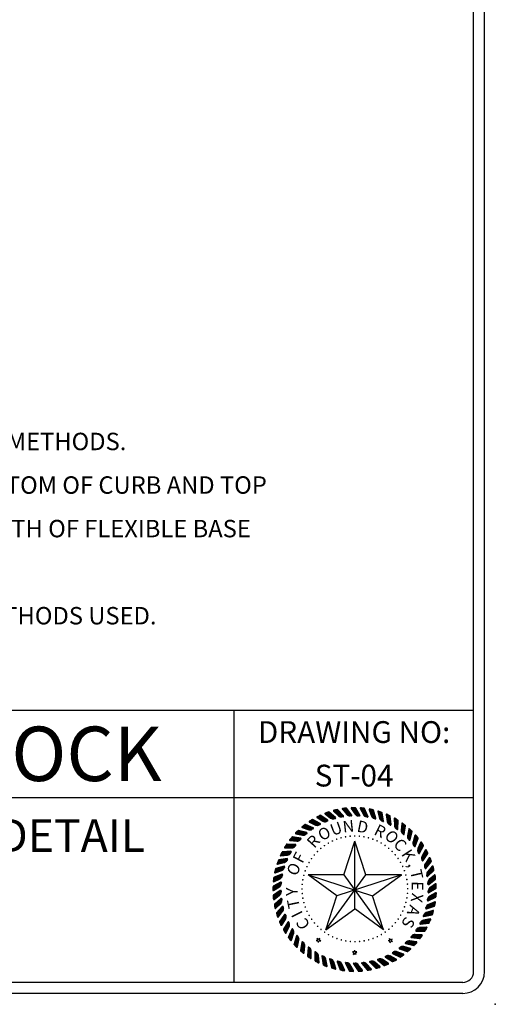
# Model space of a CAD drawing. Units: feet. Extents: x 289 to 296.9, y 193 to 203.6.
# Drawn here: x 294.7 to 296.9, y 193 to 197.5 of the extents above; entities that cross this region are included whole.
import ezdxf
from ezdxf.enums import TextEntityAlignment as Align

# ---------------------------------------------------------------- set-up
doc = ezdxf.new("R2010")
doc.units = ezdxf.units.FT
doc.header["$MEASUREMENT"] = 0
doc.layers.add('BORDER', color=7, linetype='CONTINUOUS')
doc.layers.add('DETAIL', color=2, linetype='CONTINUOUS')
doc.styles.add('ROMAND', font='romand.shx')
doc.styles.add('ROMANS', font='romans')
doc.styles.add('ROMANT', font='romant')
doc.styles.add('ROMANTIC', font='romantic.ttf', dxfattribs={"height": 0.22})

msp = doc.modelspace()

# ---------------------------------------------------------------- linework, layer by layer
at = {"layer": 'BORDER', "color": 1, "linetype": 'Continuous'}
for p, q in [((296.1229, 193.9018), (296.1477, 193.8749)), ((296.1258, 193.9026), (296.154, 193.872)), ((296.1285, 193.9032), (296.1578, 193.8714)), ((296.1318, 193.9038), (296.1614, 193.8716)), ((296.1353, 193.9045), (296.1652, 193.872)), ((296.1384, 193.905), (296.1679, 193.8729)), ((296.168, 193.8762), (296.142, 193.9045)), ((296.1628, 193.9065), (296.1831, 193.8827)), ((296.1635, 193.9102), (296.1852, 193.8807)), ((296.1665, 193.9107), (296.1911, 193.8771)), ((296.1692, 193.9109), (296.1948, 193.8762)), ((296.1725, 193.9112), (296.1984, 193.8759)), ((296.1761, 193.9114), (296.2022, 193.8759)), ((296.1792, 193.9116), (296.205, 193.8765)), ((296.2055, 193.8798), (296.1827, 193.9107)), ((296.2036, 193.9105), (296.2212, 193.8846)), ((296.2047, 193.9141), (296.223, 193.8823)), ((296.2077, 193.9142), (296.2286, 193.8781)), ((296.2105, 193.9142), (296.2321, 193.8768)), ((296.2138, 193.9141), (296.2356, 193.8762)), ((296.2174, 193.9139), (296.2394, 193.8757)), ((296.2205, 193.9138), (296.2423, 193.876)), ((296.2431, 193.8792), (296.2239, 193.9125)), ((296.2446, 193.9099), (296.2593, 193.8822)), ((296.2461, 193.9134), (296.2608, 193.8798)), ((296.2491, 193.9132), (296.2659, 193.875)), ((296.2519, 193.9128), (296.2692, 193.8733)), ((296.2551, 193.9124), (296.2727, 193.8723)), ((296.2587, 193.9118), (296.2764, 193.8715)), ((296.2618, 193.9113), (296.2793, 193.8714)), ((296.2804, 193.8745), (296.265, 193.9097)), ((296.2853, 193.9048), (296.2969, 193.8757)), ((296.2872, 193.9081), (296.2981, 193.8731)), ((296.2902, 193.9076), (296.3026, 193.8679)), ((296.2929, 193.9069), (296.3057, 193.8658)), ((296.296, 193.9061), (296.3091, 193.8644)), ((296.2995, 193.9052), (296.3127, 193.8631)), ((296.3025, 193.9044), (296.3156, 193.8627)), ((296.317, 193.8657), (296.3056, 193.9024)), ((296.0179, 193.8556), (296.0564, 193.8348)), ((296.021, 193.8574), (296.0598, 193.8364)), ((296.0237, 193.8589), (296.0621, 193.8381)), ((296.0611, 193.8413), (296.0273, 193.8596)), ((296.0458, 193.872), (296.0759, 193.8511)), ((296.0463, 193.8683), (296.0733, 193.8524)), ((296.0485, 193.8734), (296.0827, 193.8497)), ((296.051, 193.8746), (296.0864, 193.85)), ((296.054, 193.8759), (296.0899, 193.8509)), ((296.0573, 193.8773), (296.0935, 193.8522)), ((296.0602, 193.8785), (296.096, 193.8536)), ((296.0954, 193.8569), (296.0638, 193.8788)), ((296.0835, 193.889), (296.1111, 193.865)), ((296.0837, 193.8853), (296.1087, 193.8665)), ((296.0863, 193.8902), (296.1177, 193.8628)), ((296.089, 193.891), (296.1215, 193.8627)), ((296.0921, 193.892), (296.1251, 193.8632)), ((296.0956, 193.893), (296.1288, 193.8641)), ((296.0985, 193.8939), (296.1315, 193.8652)), ((296.1311, 193.8685), (296.1022, 193.8938)), ((296.1226, 193.8981), (296.1455, 193.8767)), ((296.3252, 193.8953), (296.3335, 193.8651)), ((296.3274, 193.8984), (296.3345, 193.8624)), ((296.3304, 193.8975), (296.3383, 193.8567)), ((296.3329, 193.8966), (296.3412, 193.8543)), ((296.336, 193.8954), (296.3444, 193.8525)), ((296.3394, 193.8941), (296.3478, 193.8509)), ((296.3423, 193.893), (296.3506, 193.8501)), ((296.3524, 193.853), (296.3451, 193.8907)), ((296.3639, 193.8815), (296.3687, 193.8506)), ((296.3664, 193.8843), (296.3694, 193.8478)), ((296.3692, 193.8831), (296.3726, 193.8416)), ((296.3717, 193.8819), (296.3752, 193.8389)), ((296.3746, 193.8804), (296.3782, 193.8368)), ((296.3778, 193.8787), (296.3814, 193.8348)), ((296.3805, 193.8773), (296.3841, 193.8338)), ((296.3862, 193.8364), (296.383, 193.8747)), ((296.4007, 193.8635), (296.4022, 193.8322)), ((296.4035, 193.866), (296.4025, 193.8294)), ((296.4062, 193.8645), (296.405, 193.8229)), ((296.4085, 193.863), (296.4073, 193.8199)), ((296.4112, 193.8612), (296.41, 193.8175)), ((296.4143, 193.8592), (296.413, 193.8151)), ((296.4168, 193.8575), (296.4156, 193.8138)), ((295.977, 193.826), (296.011, 193.8122)), ((295.9784, 193.8225), (296.0082, 193.8129)), ((295.9793, 193.828), (296.0179, 193.8123)), ((295.9816, 193.8297), (296.0215, 193.8134)), ((295.9842, 193.8316), (296.0247, 193.8151)), ((295.9871, 193.8337), (296.028, 193.8171)), ((295.9897, 193.8355), (296.0301, 193.8191)), ((296.0287, 193.8221), (295.9931, 193.8366)), ((296.0101, 193.8509), (296.0424, 193.8335)), ((296.0111, 193.8473), (296.0397, 193.8344)), ((296.0126, 193.8526), (296.0493, 193.8328)), ((296.015, 193.854), (296.053, 193.8335)), ((296.418, 193.8162), (296.419, 193.8546)), ((296.4384, 193.8437), (296.4334, 193.8074)), ((296.4354, 193.8415), (296.4334, 193.8103)), ((296.4409, 193.842), (296.4352, 193.8007)), ((296.4431, 193.8402), (296.4371, 193.7975)), ((296.4456, 193.8381), (296.4396, 193.7948)), ((296.4484, 193.8358), (296.4423, 193.7921)), ((296.4507, 193.8338), (296.4447, 193.7905)), ((296.4473, 193.7926), (296.4526, 193.8307)), ((296.4707, 193.8177), (296.4617, 193.7822)), ((296.4674, 193.8159), (296.462, 193.7851)), ((296.473, 193.8157), (296.4627, 193.7753)), ((296.4749, 193.8137), (296.4643, 193.7719)), ((296.4772, 193.8114), (296.4664, 193.769)), ((295.92, 193.7661), (295.9561, 193.7601)), ((295.9218, 193.7686), (295.9629, 193.7617)), ((295.9236, 193.7707), (295.9662, 193.7636)), ((295.9258, 193.7731), (295.969, 193.7659)), ((295.9282, 193.7758), (295.9717, 193.7686)), ((295.9303, 193.7781), (295.9733, 193.7709)), ((295.9713, 193.7736), (295.9334, 193.7799)), ((295.9469, 193.7976), (295.9821, 193.7877)), ((295.9486, 193.7943), (295.9793, 193.788)), ((295.9489, 193.7999), (295.989, 193.7885)), ((295.951, 193.8018), (295.9925, 193.79)), ((295.9534, 193.804), (295.9955, 193.7921)), ((295.9561, 193.8064), (295.9985, 193.7944)), ((295.9584, 193.8084), (296.0004, 193.7966)), ((295.9987, 193.7994), (295.9617, 193.8099)), ((296.4797, 193.8088), (296.4689, 193.766)), ((296.4818, 193.8065), (296.4711, 193.7642)), ((296.4739, 193.766), (296.4833, 193.8032)), ((296.4999, 193.7884), (296.487, 193.754)), ((296.5019, 193.7861), (296.4873, 193.7471)), ((296.4964, 193.7869), (296.4876, 193.7568)), ((296.5036, 193.7839), (296.4885, 193.7435)), ((296.5056, 193.7813), (296.4903, 193.7404)), ((296.5078, 193.7785), (296.4924, 193.7372)), ((296.5097, 193.776), (296.4944, 193.7351)), ((296.4974, 193.7366), (296.5108, 193.7725)), ((295.8968, 193.7318), (295.9334, 193.7298)), ((295.8983, 193.7345), (295.9399, 193.7322)), ((295.8992, 193.729), (295.9305, 193.7296)), ((295.8999, 193.7367), (295.9429, 193.7344)), ((295.9017, 193.7394), (295.9454, 193.737)), ((295.9038, 193.7424), (295.9479, 193.74)), ((295.9057, 193.7449), (295.9492, 193.7425)), ((295.947, 193.7449), (295.9086, 193.747)), ((295.9221, 193.763), (295.9533, 193.7601)), ((296.169, 193.6051), (296.2196, 193.7608)), ((296.2196, 193.4494), (296.2196, 193.7608)), ((296.2702, 193.6051), (296.2196, 193.7608)), ((296.5274, 193.7535), (296.5086, 193.7163)), ((296.5257, 193.756), (296.5091, 193.7233)), ((296.5289, 193.7511), (296.5094, 193.7127)), ((296.5221, 193.7549), (296.51, 193.726)), ((296.5306, 193.7484), (296.5109, 193.7093)), ((296.5325, 193.7452), (296.5126, 193.7059)), ((296.534, 193.7426), (296.5143, 193.7036)), ((296.5175, 193.7047), (296.5348, 193.739)), ((296.5477, 193.7209), (296.5277, 193.6902)), ((296.544, 193.7202), (296.5289, 193.6928)), ((295.8669, 193.6685), (295.9104, 193.6758)), ((295.8681, 193.6714), (295.9112, 193.6785)), ((295.9084, 193.6804), (295.8705, 193.6741)), ((295.8775, 193.6952), (295.914, 193.6972)), ((295.8787, 193.698), (295.9203, 193.7003)), ((295.88, 193.7004), (295.9231, 193.7028)), ((295.8802, 193.6926), (295.9112, 193.6966)), ((295.8816, 193.7033), (295.9253, 193.7057)), ((295.8833, 193.7065), (295.9273, 193.7089)), ((295.8849, 193.7092), (295.9284, 193.7116)), ((295.9259, 193.7137), (295.8875, 193.7116)), ((296.5492, 193.7183), (296.5265, 193.6834)), ((296.5504, 193.7158), (296.5268, 193.6797)), ((296.5518, 193.7128), (296.5279, 193.6762)), ((296.5533, 193.7095), (296.5292, 193.6726)), ((296.5546, 193.7067), (296.5307, 193.6701)), ((296.534, 193.6709), (296.555, 193.7031)), ((296.567, 193.6808), (296.5405, 193.6487)), ((296.5679, 193.6782), (296.5405, 193.6449)), ((296.569, 193.6751), (296.5411, 193.6414)), ((296.5658, 193.6836), (296.5425, 193.6554)), ((296.562, 193.6834), (296.544, 193.6578)), ((295.8521, 193.6197), (295.8921, 193.631)), ((295.8528, 193.6224), (295.8943, 193.6341)), ((295.8537, 193.6255), (295.8958, 193.6374)), ((295.8547, 193.629), (295.8971, 193.641)), ((295.8556, 193.6319), (295.8976, 193.6438)), ((295.8947, 193.6454), (295.8577, 193.6349)), ((295.8623, 193.6567), (295.8984, 193.6627)), ((295.8632, 193.6596), (295.9043, 193.6664)), ((295.8642, 193.6621), (295.9068, 193.6692)), ((295.8653, 193.6544), (295.8957, 193.6618)), ((295.8655, 193.6652), (295.9086, 193.6724)), ((296.5701, 193.6717), (296.5421, 193.6377)), ((296.5711, 193.6688), (296.5433, 193.6351)), ((296.5466, 193.6355), (296.571, 193.6651)), ((296.5812, 193.639), (296.5503, 193.6089)), ((296.5819, 193.6358), (296.5505, 193.6053)), ((296.5806, 193.6417), (296.5507, 193.6127)), ((296.5826, 193.6323), (296.551, 193.6015)), ((296.5797, 193.6446), (296.5534, 193.6191)), ((296.5759, 193.6448), (296.5551, 193.6214)), ((295.8451, 193.5758), (295.879, 193.5896)), ((295.8453, 193.5788), (295.8839, 193.5945)), ((295.8458, 193.5815), (295.8857, 193.5978)), ((295.8463, 193.5848), (295.8869, 193.6012)), ((295.847, 193.5883), (295.8878, 193.6049)), ((295.8475, 193.5914), (295.888, 193.6078)), ((295.8485, 193.5742), (295.8766, 193.5881)), ((295.8849, 193.609), (295.8493, 193.5946)), ((295.8515, 193.6167), (295.8867, 193.6267)), ((295.8547, 193.6148), (295.8841, 193.6255)), ((296.1378, 193.5089), (296.0053, 193.6051)), ((296.169, 193.6051), (296.0053, 193.6051)), ((296.0053, 193.6051), (296.3014, 193.5089)), ((296.0872, 193.3532), (296.2702, 193.6051)), ((296.4338, 193.6051), (296.1378, 193.5089)), ((296.169, 193.6051), (296.352, 193.3532)), ((296.4338, 193.6051), (296.2702, 193.6051)), ((296.3014, 193.5089), (296.4338, 193.6051)), ((296.5833, 193.6292), (296.552, 193.5988)), ((296.5553, 193.5989), (296.5828, 193.6256)), ((296.5904, 193.5953), (296.5559, 193.5684)), ((296.59, 193.5986), (296.556, 193.5721)), ((296.5908, 193.5917), (296.556, 193.5646)), ((296.591, 193.5886), (296.5566, 193.5618)), ((296.5897, 193.6013), (296.5569, 193.5757)), ((296.5599, 193.5615), (296.5902, 193.5851)), ((296.5892, 193.6043), (296.5602, 193.5818)), ((296.5854, 193.6049), (296.5622, 193.5839)), ((295.8432, 193.5375), (295.8798, 193.5573)), ((295.8432, 193.5344), (295.8755, 193.5519)), ((295.8433, 193.5402), (295.8812, 193.5607)), ((295.8435, 193.5435), (295.882, 193.5643)), ((295.8437, 193.5471), (295.8825, 193.5681)), ((295.844, 193.5502), (295.8824, 193.571)), ((295.8791, 193.5718), (295.8453, 193.5536)), ((295.8468, 193.5332), (295.8732, 193.5501)), ((296.5944, 193.5505), (296.5568, 193.5274)), ((296.5944, 193.5541), (296.5571, 193.5312)), ((296.5943, 193.5474), (296.5571, 193.5246)), ((296.5944, 193.5574), (296.5577, 193.5348)), ((296.5944, 193.5602), (296.5589, 193.5384)), ((296.5604, 193.5239), (296.5931, 193.544)), ((296.5942, 193.5632), (296.5629, 193.544)), ((296.5905, 193.5642), (296.5651, 193.5459)), ((295.845, 193.5089), (295.8808, 193.5337)), ((295.8451, 193.5058), (295.8813, 193.5309)), ((295.8452, 193.5021), (295.8812, 193.5271)), ((295.8454, 193.4989), (295.8808, 193.5234)), ((295.8456, 193.4961), (295.8798, 193.5198)), ((295.8775, 193.5342), (295.846, 193.5123)), ((295.846, 193.4931), (295.8761, 193.514)), ((295.8496, 193.4923), (295.874, 193.512)), ((295.8505, 193.4679), (295.8834, 193.4965)), ((295.8509, 193.4648), (295.8842, 193.4938)), ((295.8801, 193.4967), (295.8511, 193.4715)), ((296.0872, 193.3532), (296.1378, 193.5089)), ((296.352, 193.3532), (296.3014, 193.5089)), ((296.5934, 193.5092), (296.5535, 193.4903)), ((296.593, 193.5061), (296.5535, 193.4875)), ((296.5938, 193.5128), (296.5543, 193.4941)), ((296.5942, 193.516), (296.5552, 193.4976)), ((296.5567, 193.4864), (296.5914, 193.5028)), ((296.5945, 193.5187), (296.5568, 193.501)), ((296.5946, 193.5218), (296.5615, 193.5062)), ((296.5911, 193.5232), (296.5638, 193.5077)), ((295.8515, 193.4612), (295.8845, 193.49)), ((295.852, 193.458), (295.8845, 193.4863)), ((295.8525, 193.4553), (295.8839, 193.4826)), ((295.8532, 193.4523), (295.8809, 193.4764)), ((295.857, 193.452), (295.879, 193.4742)), ((295.8605, 193.4278), (295.89, 193.4599)), ((295.8867, 193.4596), (295.8607, 193.4314)), ((295.8613, 193.4248), (295.8911, 193.4572)), ((295.8622, 193.4213), (295.8919, 193.4535)), ((295.8631, 193.4181), (295.8923, 193.4498)), ((296.0872, 193.3532), (296.2196, 193.4494)), ((296.352, 193.3532), (296.2196, 193.4494)), ((296.5872, 193.4651), (296.5459, 193.451)), ((296.5879, 193.4682), (296.5462, 193.4538)), ((296.5887, 193.4717), (296.5473, 193.4575)), ((296.5895, 193.4749), (296.5487, 193.4609)), ((296.5489, 193.4496), (296.5853, 193.4621)), ((296.5901, 193.4776), (296.5507, 193.4641)), ((296.5905, 193.4806), (296.5558, 193.4687)), ((296.5872, 193.4823), (296.5584, 193.47)), ((295.8639, 193.4155), (295.8921, 193.4461)), ((295.8649, 193.4126), (295.8897, 193.4396)), ((295.8687, 193.4126), (295.8881, 193.4372)), ((295.8974, 193.4236), (295.8747, 193.3926)), ((295.8748, 193.389), (295.9007, 193.4241)), ((295.8759, 193.3861), (295.9021, 193.4216)), ((295.8773, 193.3827), (295.9032, 193.418)), ((295.8785, 193.3797), (295.904, 193.4144)), ((295.8796, 193.3771), (295.9042, 193.4107)), ((295.8809, 193.3744), (295.9026, 193.4039)), ((296.5769, 193.4251), (296.5343, 193.4156)), ((296.5779, 193.428), (296.5349, 193.4184)), ((296.5792, 193.4314), (296.5364, 193.4219)), ((296.5371, 193.4138), (296.5746, 193.4222)), ((296.5802, 193.4345), (296.5381, 193.4251)), ((296.5811, 193.4371), (296.5405, 193.428)), ((296.5819, 193.4401), (296.5461, 193.4321)), ((296.5787, 193.4422), (296.5488, 193.4331)), ((295.8846, 193.3749), (295.9013, 193.4014)), ((295.912, 193.3889), (295.8928, 193.3556)), ((295.8934, 193.352), (295.9152, 193.3898)), ((295.8948, 193.3493), (295.9168, 193.3874)), ((295.8965, 193.346), (295.9184, 193.384)), ((295.898, 193.3432), (295.9196, 193.3805)), ((295.8994, 193.3408), (295.9202, 193.3768)), ((295.901, 193.3382), (295.9193, 193.3699)), ((295.9047, 193.3391), (295.9183, 193.3673)), ((296.5502, 193.3604), (296.5085, 193.3604)), ((296.5516, 193.3631), (296.5149, 193.3631)), ((296.549, 193.3659), (296.5178, 193.3636)), ((296.5622, 193.3864), (296.5188, 193.3816)), ((296.5636, 193.3892), (296.5198, 193.3844)), ((296.5215, 193.3796), (296.5597, 193.3838)), ((296.5652, 193.3925), (296.5217, 193.3877)), ((296.5666, 193.3954), (296.5237, 193.3907)), ((296.5678, 193.3979), (296.5264, 193.3933)), ((296.5688, 193.4008), (296.5324, 193.3967)), ((296.566, 193.4032), (296.5352, 193.3975)), ((295.9303, 193.356), (295.9149, 193.3208)), ((295.9159, 193.3173), (295.9334, 193.3573)), ((295.9176, 193.3147), (295.9353, 193.3551)), ((295.9196, 193.3117), (295.9372, 193.3518)), ((295.9215, 193.309), (295.9388, 193.3485)), ((295.9231, 193.3068), (295.9398, 193.3449)), ((295.925, 193.3044), (295.9397, 193.338)), ((295.9285, 193.3057), (295.9389, 193.3352)), ((295.9521, 193.3253), (295.9407, 193.2887)), ((295.942, 193.2853), (295.9551, 193.327)), ((295.944, 193.2829), (295.9572, 193.325)), ((295.9464, 193.2802), (295.9594, 193.3219)), ((295.9485, 193.2777), (295.9614, 193.3189)), ((295.9503, 193.2756), (295.9628, 193.3154)), ((296.0532, 193.3092), (296.0471, 193.314)), ((296.0492, 193.3065), (296.0471, 193.314)), ((296.0597, 193.3135), (296.0532, 193.3092)), ((296.057, 193.3062), (296.0597, 193.3135)), ((296.3847, 193.3076), (296.3792, 193.3132)), ((296.3804, 193.3054), (296.3792, 193.3132)), ((296.5207, 193.3151), (296.4773, 193.3199)), ((296.5226, 193.3175), (296.4788, 193.3223)), ((296.4794, 193.3173), (296.5176, 193.3131)), ((296.5249, 193.3203), (296.4814, 193.3251)), ((296.5269, 193.3229), (296.484, 193.3276)), ((296.5286, 193.3251), (296.4872, 193.3297)), ((296.5303, 193.3276), (296.4938, 193.3317)), ((296.528, 193.3306), (296.4967, 193.3318)), ((296.5434, 193.3496), (296.4998, 193.3496)), ((296.5451, 193.3522), (296.501, 193.3522)), ((296.5022, 193.3473), (296.5406, 193.3473)), ((296.547, 193.3553), (296.5033, 193.3553)), ((296.5488, 193.3581), (296.5056, 193.3581)), ((295.9525, 193.2735), (295.9634, 193.3085)), ((295.9559, 193.2751), (295.963, 193.3056)), ((295.9772, 193.2973), (295.9698, 193.2596)), ((295.9716, 193.2564), (295.9799, 193.2992)), ((295.9738, 193.2542), (295.9822, 193.2975)), ((295.9764, 193.2517), (295.9848, 193.2947)), ((295.9788, 193.2495), (295.9871, 193.2918)), ((295.9809, 193.2476), (295.9889, 193.2885)), ((295.9833, 193.2458), (295.9903, 193.2817)), ((295.9865, 193.2478), (295.9902, 193.2789)), ((296.0052, 193.2721), (296.002, 193.2338)), ((296.0041, 193.2308), (296.0077, 193.2743)), ((296.0066, 193.229), (296.0102, 193.2729)), ((296.0095, 193.2268), (296.0131, 193.2704)), ((296.0121, 193.2248), (296.0156, 193.2678)), ((296.0492, 193.3065), (296.0427, 193.3022)), ((296.0505, 193.3019), (296.0427, 193.3022)), ((296.0526, 193.2944), (296.0505, 193.3019)), ((296.0526, 193.2944), (296.0553, 193.3017)), ((296.0631, 193.3014), (296.0553, 193.3017)), ((296.0631, 193.3014), (296.057, 193.3062)), ((296.3804, 193.3054), (296.3734, 193.302)), ((296.3811, 193.3007), (296.3734, 193.302)), ((296.3822, 193.293), (296.3811, 193.3007)), ((296.3822, 193.293), (296.3858, 193.2999)), ((296.3916, 193.3111), (296.3847, 193.3076)), ((296.3935, 193.2986), (296.3858, 193.2999)), ((296.388, 193.3042), (296.3916, 193.3111)), ((296.3935, 193.2986), (296.388, 193.3042)), ((296.4645, 193.2545), (296.4232, 193.2687)), ((296.467, 193.2564), (296.4253, 193.2708)), ((296.4698, 193.2587), (296.4284, 193.2729)), ((296.4723, 193.2608), (296.4315, 193.2748)), ((296.4744, 193.2626), (296.435, 193.2761)), ((296.4766, 193.2647), (296.442, 193.2766)), ((296.4751, 193.2681), (296.4448, 193.2761)), ((296.4943, 193.2833), (296.4517, 193.2928)), ((296.4965, 193.2854), (296.4535, 193.2951)), ((296.4535, 193.29), (296.491, 193.2816)), ((296.499, 193.288), (296.4563, 193.2976)), ((296.5013, 193.2903), (296.4592, 193.2998)), ((296.5032, 193.2923), (296.4626, 193.3014)), ((296.5052, 193.2947), (296.4694, 193.3027)), ((296.5033, 193.2979), (296.4723, 193.3025)), ((296.0143, 193.2232), (296.0178, 193.2647)), ((296.0169, 193.2216), (296.0199, 193.2581)), ((296.0198, 193.2239), (296.0201, 193.2553)), ((296.0358, 193.2502), (296.0369, 193.2118)), ((296.0392, 193.2091), (296.038, 193.2527)), ((296.0419, 193.2075), (296.0407, 193.2515)), ((296.045, 193.2056), (296.0438, 193.2494)), ((296.0478, 193.204), (296.0467, 193.2471)), ((296.0502, 193.2026), (296.0491, 193.2442)), ((296.053, 193.2013), (296.052, 193.2379)), ((296.0557, 193.2039), (296.0525, 193.2351)), ((296.0686, 193.2318), (296.0739, 193.1937)), ((296.0766, 193.1913), (296.0706, 193.2345)), ((296.0794, 193.19), (296.0733, 193.2336)), ((296.0827, 193.1885), (296.0767, 193.2318)), ((296.0857, 193.1871), (296.0798, 193.2299)), ((296.0882, 193.1861), (296.0825, 193.2273)), ((296.2158, 193.2476), (296.2095, 193.2522)), ((296.2173, 193.2522), (296.2095, 193.2522)), ((296.2134, 193.2402), (296.2158, 193.2476)), ((296.2134, 193.2402), (296.2197, 193.2448)), ((296.2173, 193.2522), (296.2197, 193.2596)), ((296.2221, 193.2522), (296.2197, 193.2596)), ((296.226, 193.2402), (296.2197, 193.2448)), ((296.2299, 193.2522), (296.2221, 193.2522)), ((296.2236, 193.2476), (296.2299, 193.2522)), ((296.226, 193.2402), (296.2236, 193.2476)), ((296.3965, 193.2077), (296.3593, 193.2306)), ((296.3602, 193.2274), (296.3929, 193.2072)), ((296.3993, 193.2091), (296.3617, 193.2322)), ((296.4025, 193.2107), (296.3653, 193.2336)), ((296.4055, 193.2121), (296.3687, 193.2347)), ((296.4079, 193.2134), (296.3724, 193.2352)), ((296.4105, 193.215), (296.3793, 193.2342)), ((296.4098, 193.2187), (296.3819, 193.2331)), ((296.4318, 193.2293), (296.3923, 193.2479)), ((296.3935, 193.2448), (296.4283, 193.2284)), ((296.4344, 193.2309), (296.3946, 193.2497)), ((296.4375, 193.2328), (296.3979, 193.2515)), ((296.4402, 193.2346), (296.4012, 193.253)), ((296.4425, 193.2361), (296.4049, 193.2539)), ((296.4449, 193.238), (296.4118, 193.2536)), ((296.4438, 193.2416), (296.4145, 193.2528)), ((296.4248, 193.2657), (296.4611, 193.2533)), ((296.0911, 193.1851), (296.0861, 193.2213)), ((296.0934, 193.188), (296.0869, 193.2186)), ((296.1033, 193.2171), (296.1127, 193.1799)), ((296.1156, 193.1777), (296.1049, 193.22)), ((296.1186, 193.1767), (296.1077, 193.2194)), ((296.122, 193.1756), (296.1113, 193.218)), ((296.1251, 193.1746), (296.1146, 193.2164)), ((296.1278, 193.1738), (296.1176, 193.2142)), ((296.1308, 193.1731), (296.1218, 193.2086)), ((296.1328, 193.1763), (296.1229, 193.206)), ((296.1393, 193.2063), (296.1528, 193.1703)), ((296.1559, 193.1685), (296.1406, 193.2094)), ((296.159, 193.1678), (296.1435, 193.2091)), ((296.1625, 193.1671), (296.1472, 193.2081)), ((296.1657, 193.1665), (296.1506, 193.2069)), ((296.1684, 193.166), (296.1538, 193.205)), ((296.1715, 193.1656), (296.1586, 193.1999)), ((296.1731, 193.169), (296.16, 193.1974)), ((296.1764, 193.1995), (296.1937, 193.1653)), ((296.197, 193.1638), (296.1773, 193.2027)), ((296.2001, 193.1635), (296.1802, 193.2028)), ((296.2037, 193.1631), (296.184, 193.2022)), ((296.207, 193.1629), (296.1875, 193.2014)), ((296.2097, 193.1627), (296.1909, 193.1998)), ((296.2128, 193.1626), (296.1962, 193.1953)), ((296.2141, 193.1662), (296.1979, 193.193)), ((296.2139, 193.1969), (296.2349, 193.1647)), ((296.2384, 193.1636), (296.2145, 193.2002)), ((296.2415, 193.1637), (296.2174, 193.2006)), ((296.2451, 193.1637), (296.2212, 193.2004)), ((296.2484, 193.1638), (296.2248, 193.1999)), ((296.2511, 193.1639), (296.2284, 193.1988)), ((296.2542, 193.1642), (296.2341, 193.1949)), ((296.255, 193.1679), (296.236, 193.1928)), ((296.2515, 193.1984), (296.2759, 193.1688)), ((296.2795, 193.168), (296.2517, 193.2017)), ((296.2826, 193.1684), (296.2545, 193.2024)), ((296.2862, 193.1689), (296.2583, 193.2027)), ((296.2894, 193.1693), (296.262, 193.2026)), ((296.2921, 193.1697), (296.2657, 193.2018)), ((296.2951, 193.1704), (296.2718, 193.1986)), ((296.2956, 193.1741), (296.274, 193.1967)), ((296.3199, 193.1769), (296.2886, 193.2074)), ((296.2887, 193.204), (296.3163, 193.1773)), ((296.3229, 193.1776), (296.2913, 193.2084)), ((296.3264, 193.1785), (296.295, 193.209)), ((296.3296, 193.1793), (296.2987, 193.2094)), ((296.3323, 193.18), (296.3024, 193.209)), ((296.3352, 193.181), (296.3089, 193.2065)), ((296.3352, 193.1847), (296.3112, 193.2048)), ((296.359, 193.1902), (296.3246, 193.217)), ((296.3251, 193.2137), (296.3554, 193.1901)), ((296.362, 193.1912), (296.3272, 193.2183)), ((296.3654, 193.1925), (296.3308, 193.2194)), ((296.3684, 193.1936), (296.3344, 193.2201)), ((296.371, 193.1946), (296.3382, 193.2202)), ((296.3738, 193.1959), (296.3449, 193.2184)), ((296.3734, 193.1996), (296.3474, 193.217))]:
    msp.add_line(p, q, dxfattribs=at)
at = {"layer": 'BORDER', "color": 5}
for points in [[(296.7655, 193.1613), (296.7655, 203.4613)], [(289.1155, 194.3613), (296.7655, 194.3613)], [(295.6655, 193.1113), (295.6655, 194.3613)], [(291.3002, 193.9613), (296.7655, 193.9613)], [(296.7155, 193.1113), (289.1655, 193.1113)]]:
    msp.add_lwpolyline(points, dxfattribs=at)
at = {"layer": 'BORDER', "color": 3}
for points in [[(296.8155, 193.1613), (296.8155, 203.4613)], [(296.7155, 193.0613), (289.1655, 193.0613)]]:
    msp.add_lwpolyline(points, dxfattribs=at)
at = {"layer": 'BORDER', "color": 1, "linetype": 'Continuous', "const_width": 0.00363}
for points in [[(296.1349, 193.7686, 1), (296.1383, 193.7699, 1)], [(296.155, 193.7752, 1), (296.1585, 193.7761, 1)], [(296.1756, 193.78, 1), (296.1792, 193.7806, 1)], [(296.1966, 193.783, 1), (296.2002, 193.7833, 1)], [(296.2177, 193.7841, 1), (296.2213, 193.7841, 1)], [(296.2389, 193.7834, 1), (296.2425, 193.783, 1)], [(296.2599, 193.7808, 1), (296.2635, 193.7802, 1)], [(296.2806, 193.7764, 1), (296.2841, 193.7755, 1)], [(296.3008, 193.7703, 1), (296.3043, 193.769, 1)], [(296.3205, 193.7624, 1), (296.3238, 193.7608, 1)], [(296.0623, 193.7258, 1), (296.0651, 193.7281, 1)], [(296.079, 193.7388, 1), (296.0819, 193.7409, 1)], [(296.0967, 193.7504, 1), (296.0998, 193.7522, 1)], [(296.1154, 193.7603, 1), (296.1187, 193.7619, 1)], [(296.3394, 193.7528, 1), (296.3425, 193.7509, 1)], [(296.3573, 193.7416, 1), (296.3603, 193.7395, 1)], [(296.3742, 193.7288, 1), (296.377, 193.7265, 1)], [(296.0199, 193.6787, 1), (296.022, 193.6816, 1)], [(296.0327, 193.6956, 1), (296.035, 193.6984, 1)], [(296.0468, 193.7113, 1), (296.0494, 193.7139, 1)], [(296.39, 193.7147, 1), (296.3926, 193.7121, 1)], [(296.4044, 193.6992, 1), (296.4068, 193.6964, 1)], [(296.4175, 193.6826, 1), (296.4196, 193.6796, 1)], [(295.9992, 193.6418, 1), (296.0007, 193.6451, 1)], [(296.0087, 193.6607, 1), (296.0106, 193.6638, 1)], [(296.429, 193.6648, 1), (296.4309, 193.6617, 1)], [(296.439, 193.6461, 1), (296.4405, 193.6428, 1)], [(295.9807, 193.5812, 1), (295.9813, 193.5848, 1)], [(295.9851, 193.6019, 1), (295.986, 193.6054, 1)], [(295.9912, 193.6222, 1), (295.9925, 193.6256, 1)], [(296.4473, 193.6267, 1), (296.4485, 193.6232, 1)], [(296.4539, 193.6065, 1), (296.4548, 193.603, 1)], [(296.4586, 193.5859, 1), (296.4593, 193.5823, 1)], [(295.9774, 193.539, 1), (295.9774, 193.5427, 1)], [(295.9781, 193.5602, 1), (295.9785, 193.5638, 1)], [(296.4616, 193.5649, 1), (296.4619, 193.5613, 1)], [(296.4627, 193.5438, 1), (296.4627, 193.5402, 1)], [(295.9786, 193.5179, 1), (295.9782, 193.5215, 1)], [(295.9815, 193.4969, 1), (295.9809, 193.5005, 1)], [(296.4595, 193.5016, 1), (296.4588, 193.498, 1)], [(296.462, 193.5226, 1), (296.4617, 193.519, 1)], [(295.9863, 193.4763, 1), (295.9854, 193.4798, 1)], [(295.9929, 193.4562, 1), (295.9916, 193.4596, 1)], [(296.4489, 193.4607, 1), (296.4477, 193.4572, 1)], [(296.4551, 193.4809, 1), (296.4542, 193.4774, 1)], [(296.0012, 193.4367, 1), (295.9996, 193.44, 1)], [(296.0111, 193.418, 1), (296.0093, 193.4212, 1)], [(296.0227, 193.4003, 1), (296.0206, 193.4033, 1)], [(296.4202, 193.4042, 1), (296.4181, 193.4012, 1)], [(296.4314, 193.4222, 1), (296.4296, 193.419, 1)], [(296.441, 193.441, 1), (296.4395, 193.4377, 1)], [(296.0357, 193.3836, 1), (296.0334, 193.3864, 1)], [(296.0502, 193.3682, 1), (296.0476, 193.3707, 1)], [(296.0659, 193.354, 1), (296.0631, 193.3563, 1)], [(296.3779, 193.3571, 1), (296.3751, 193.3547, 1)], [(296.3934, 193.3715, 1), (296.3908, 193.3689, 1)], [(296.4075, 193.3873, 1), (296.4052, 193.3845, 1)], [(296.0829, 193.3413, 1), (296.0799, 193.3434, 1)], [(296.1008, 193.3301, 1), (296.0977, 193.3319, 1)], [(296.1197, 193.3205, 1), (296.1164, 193.322, 1)], [(296.1393, 193.3126, 1), (296.1359, 193.3138, 1)], [(296.3053, 193.3142, 1), (296.3019, 193.313, 1)], [(296.3248, 193.3225, 1), (296.3215, 193.321, 1)], [(296.3435, 193.3325, 1), (296.3403, 193.3306, 1)], [(296.3612, 193.344, 1), (296.3582, 193.3419, 1)], [(296.1596, 193.3064, 1), (296.1561, 193.3074, 1)], [(296.1803, 193.302, 1), (296.1767, 193.3027, 1)], [(296.2013, 193.2995, 1), (296.1977, 193.2998, 1)], [(296.2225, 193.2988, 1), (296.2188, 193.2988, 1)], [(296.2436, 193.2999, 1), (296.24, 193.2996, 1)], [(296.2646, 193.3029, 1), (296.261, 193.3022, 1)], [(296.2852, 193.3076, 1), (296.2817, 193.3067, 1)]]:
    msp.add_lwpolyline(points, format="xyb", close=True, dxfattribs=at)
at = {"layer": 'BORDER', "color": 1, "linetype": 'Continuous'}
for centre, radius, start, end in [((296.1243, 193.8998), 0.00242, 101.9254, 226.865), ((296.2014, 193.5347), 0.3756, 99.4426, 101.9254), ((296.1402, 193.9028), 0.00242, 42.6316, 99.4426), ((296.1646, 193.9081), 0.00242, 95.6096, 220.5492), ((296.2011, 193.5367), 0.3756, 93.1268, 95.6096), ((296.1808, 193.9093), 0.00242, 36.3158, 93.1268), ((296.2056, 193.9118), 0.00242, 89.2938, 214.2334), ((296.201, 193.5387), 0.3756, 86.811, 89.2938), ((296.2218, 193.9113), 0.00242, 30, 86.811), ((296.2468, 193.911), 0.00242, 82.9781, 207.9176), ((296.2012, 193.5407), 0.3756, 80.4952, 82.9781), ((296.2628, 193.9087), 0.00242, 23.6842, 80.4952), ((296.2876, 193.9057), 0.00242, 76.6623, 201.6019), ((296.2015, 193.5426), 0.3756, 74.1794, 76.6623), ((296.3032, 193.9017), 0.00242, 17.3684, 74.1794), ((296.2036, 193.5292), 0.3756, 118.3899, 120.8728), ((296.0262, 193.8575), 0.00242, 61.5789, 118.3899), ((296.0476, 193.8704), 0.00242, 114.557, 239.4966), ((296.2027, 193.5309), 0.3756, 112.0742, 114.557), ((296.0624, 193.8768), 0.00242, 55.2632, 112.0742), ((296.0851, 193.8872), 0.00242, 108.2412, 233.1808), ((296.2019, 193.5328), 0.3756, 105.7584, 108.2412), ((296.094, 193.8549), 0.00242, 288.5455, 55.2632), ((296.1006, 193.8919), 0.00242, 48.9474, 105.7584), ((296.1204, 193.882), 0.0194, 233.1808, 283.1479), ((296.2019, 193.5328), 0.3393, 102.2297, 103.1479), ((296.1296, 193.8667), 0.00242, 282.2297, 48.9474), ((296.1587, 193.8908), 0.0194, 226.865, 276.8321), ((296.2014, 193.5347), 0.3393, 95.9139, 96.8321), ((296.1662, 193.8746), 0.00242, 275.9139, 42.6316), ((296.1979, 193.8953), 0.0194, 220.5492, 270.5163), ((296.2011, 193.5367), 0.3393, 89.5981, 90.5163), ((296.2035, 193.8783), 0.00242, 269.5981, 36.3158), ((296.2373, 193.8955), 0.0194, 214.2334, 264.2005), ((296.201, 193.5387), 0.3393, 83.2823, 84.2005), ((296.241, 193.878), 0.00242, 263.2823, 30), ((296.2764, 193.8913), 0.0194, 207.9176, 257.8847), ((296.2012, 193.5407), 0.3393, 76.9665, 77.8847), ((296.2782, 193.8735), 0.00242, 256.9665, 23.6842), ((296.3149, 193.8829), 0.0194, 201.6019, 251.5689), ((296.2015, 193.5426), 0.3393, 70.6508, 71.5689), ((296.3147, 193.865), 0.00242, 250.6508, 17.3684), ((296.3276, 193.896), 0.00242, 70.3465, 195.2861), ((296.2021, 193.5445), 0.3756, 67.8636, 70.3465), ((296.3522, 193.8702), 0.0194, 195.2861, 245.2531), ((296.3427, 193.8902), 0.00242, 11.0526, 67.8636), ((296.3662, 193.8819), 0.00242, 64.0307, 188.9703), ((296.2028, 193.5464), 0.3756, 61.5478, 64.0307), ((296.3806, 193.8745), 0.00242, 4.7368, 61.5478), ((296.4031, 193.8636), 0.00242, 57.7149, 182.6545), ((296.2038, 193.5481), 0.3756, 55.2321, 57.7149), ((296.4166, 193.8547), 0.00242, 358.4211, 55.2321), ((295.9791, 193.8248), 0.00242, 127.1886, 252.1282), ((296.2047, 193.5275), 0.3756, 124.7057, 127.1886), ((295.9922, 193.8343), 0.00242, 67.8947, 124.7057), ((296.0141, 193.8314), 0.0194, 252.1282, 302.0952), ((296.0121, 193.8495), 0.00242, 120.8728, 245.8124), ((296.2047, 193.5275), 0.3393, 121.1771, 122.0952), ((296.0278, 193.8199), 0.00242, 301.1771, 67.8947), ((296.0476, 193.8521), 0.0194, 245.8124, 295.7794), ((296.2036, 193.5292), 0.3393, 114.8613, 115.7794), ((296.0599, 193.8392), 0.00242, 294.8613, 61.5789), ((296.0832, 193.8691), 0.0194, 239.4966, 289.4637), ((296.2027, 193.5309), 0.3393, 108.5455, 109.4637), ((296.2021, 193.5445), 0.3393, 64.335, 65.2531), ((296.3501, 193.8525), 0.00242, 244.335, 11.0526), ((296.3879, 193.8536), 0.0194, 188.9703, 238.9373), ((296.2028, 193.5464), 0.3393, 58.0192, 58.9373), ((296.3838, 193.8362), 0.00242, 238.0192, 4.7368), ((296.4215, 193.8331), 0.0194, 182.6545, 232.6216), ((296.2038, 193.5481), 0.3393, 51.7034, 52.6216), ((296.4156, 193.8163), 0.00242, 231.7034, 358.4211), ((296.4527, 193.809), 0.0194, 176.3387, 226.3058), ((296.4378, 193.8414), 0.00242, 51.3991, 176.3387), ((296.205, 193.5497), 0.3756, 48.9163, 51.3991), ((296.4502, 193.831), 0.00242, 352.1053, 48.9163), ((296.4698, 193.8155), 0.00242, 45.0833, 170.0229), ((296.2063, 193.5512), 0.3756, 42.6005, 45.0833), ((295.9223, 193.7654), 0.00242, 139.8202, 264.7597), ((296.2074, 193.5246), 0.3756, 137.3373, 139.8202), ((295.933, 193.7775), 0.00242, 80.5263, 137.3373), ((295.9491, 193.7967), 0.00242, 133.5044, 258.444), ((296.206, 193.526), 0.3756, 131.0215, 133.5044), ((295.9551, 193.7794), 0.0194, 264.7597, 314.7268), ((295.9611, 193.8076), 0.00242, 74.2105, 131.0215), ((296.2074, 193.5246), 0.3393, 133.8086, 134.7268), ((295.9709, 193.7712), 0.00242, 313.8086, 80.5263), ((295.9832, 193.807), 0.0194, 258.444, 308.411), ((296.206, 193.526), 0.3393, 127.4929, 128.411), ((295.998, 193.7971), 0.00242, 307.4929, 74.2105), ((296.205, 193.5497), 0.3393, 45.3876, 46.3058), ((296.4449, 193.793), 0.00242, 225.3876, 352.1053), ((296.4811, 193.7817), 0.0194, 170.0229, 219.99), ((296.2063, 193.5512), 0.3393, 39.0718, 39.99), ((296.4715, 193.7666), 0.00242, 219.0718, 345.7895), ((296.481, 193.8038), 0.00242, 345.7895, 42.6005), ((296.4987, 193.7862), 0.00242, 38.7675, 163.7071), ((296.2078, 193.5525), 0.3756, 36.2847, 38.7675), ((296.5086, 193.7734), 0.00242, 339.4737, 36.2847), ((295.8992, 193.7314), 0.00242, 146.1359, 271.0755), ((296.209, 193.5234), 0.3756, 143.6531, 146.1359), ((295.9085, 193.7446), 0.00242, 86.8421, 143.6531), ((295.9302, 193.7489), 0.0194, 271.0755, 321.0426), ((296.209, 193.5234), 0.3393, 140.1244, 141.0426), ((295.9468, 193.7425), 0.00242, 320.1244, 86.8421), ((296.5062, 193.7514), 0.0194, 163.7071, 213.6742), ((296.2078, 193.5525), 0.3393, 32.756, 33.6742), ((296.4951, 193.7374), 0.00242, 212.756, 339.4737), ((296.5279, 193.7185), 0.0194, 157.3913, 207.3584), ((296.5243, 193.7539), 0.00242, 32.4517, 157.3913), ((296.2094, 193.5537), 0.3756, 29.9689, 32.4517), ((296.5327, 193.7401), 0.00242, 333.1579, 29.9689), ((296.5461, 193.7191), 0.00242, 26.1359, 151.0755), ((296.2111, 193.5547), 0.3756, 23.6531, 26.1359), ((295.8799, 193.695), 0.00242, 152.4517, 277.3913), ((296.2108, 193.5224), 0.3756, 149.9689, 152.4517), ((295.8877, 193.7092), 0.00242, 93.1579, 149.9689), ((295.9088, 193.678), 0.00242, 332.756, 99.4737), ((296.2126, 193.5216), 0.3393, 152.756, 153.6742), ((295.9088, 193.7159), 0.0194, 277.3913, 327.3584), ((296.2108, 193.5224), 0.3393, 146.4402, 147.3584), ((295.926, 193.7113), 0.00242, 326.4402, 93.1579), ((296.2094, 193.5537), 0.3393, 26.4402, 27.3584), ((296.5153, 193.7058), 0.00242, 206.4402, 333.1579), ((296.5458, 193.6835), 0.0194, 151.0755, 201.0426), ((296.2111, 193.5547), 0.3393, 20.1244, 21.0426), ((296.5529, 193.7044), 0.00242, 326.8421, 23.6531), ((296.564, 193.682), 0.00242, 19.8202, 144.7597), ((296.2129, 193.5555), 0.3756, 17.3373, 19.8202), ((296.2145, 193.521), 0.3756, 162.6005, 165.0833), ((295.8584, 193.6326), 0.00242, 105.7895, 162.6005), ((295.8647, 193.6568), 0.00242, 158.7675, 283.7071), ((296.2126, 193.5216), 0.3756, 156.2847, 158.7675), ((295.8709, 193.6717), 0.00242, 99.4737, 156.2847), ((295.8775, 193.6437), 0.0194, 290.0229, 339.99), ((295.8953, 193.643), 0.00242, 339.0718, 105.7895), ((295.8911, 193.6807), 0.0194, 283.7071, 333.6742), ((296.2145, 193.521), 0.3393, 159.0718, 159.99), ((296.5319, 193.6722), 0.00242, 200.1244, 326.8421), ((296.5598, 193.6466), 0.0194, 144.7597, 194.7268), ((296.2129, 193.5555), 0.3393, 13.8086, 14.7268), ((296.5448, 193.637), 0.00242, 193.8086, 320.5263), ((296.5692, 193.6667), 0.00242, 320.5263, 17.3373), ((296.5777, 193.6432), 0.00242, 13.5044, 138.444), ((296.2149, 193.556), 0.3756, 11.0215, 13.5044), ((296.2164, 193.5206), 0.3756, 168.9163, 171.3991), ((295.8502, 193.5923), 0.00242, 112.1053, 168.9163), ((295.8539, 193.6171), 0.00242, 165.0833, 290.0229), ((295.868, 193.6055), 0.0194, 296.3387, 346.3058), ((295.8858, 193.6068), 0.00242, 345.3876, 112.1053), ((296.2164, 193.5206), 0.3393, 165.3876, 166.3058), ((296.5696, 193.6085), 0.0194, 138.444, 188.411), ((296.2149, 193.556), 0.3393, 7.4929, 8.411), ((296.5536, 193.6006), 0.00242, 187.4929, 314.2105), ((296.5812, 193.6274), 0.00242, 314.2105, 11.0215), ((296.5871, 193.6031), 0.00242, 7.1886, 132.1282), ((296.2168, 193.5564), 0.3756, 4.7057, 7.1886), ((296.5887, 193.587), 0.00242, 307.8947, 4.7057), ((296.2184, 193.5204), 0.3756, 175.2321, 177.7149), ((295.8465, 193.5514), 0.00242, 118.4211, 175.2321), ((295.8474, 193.5764), 0.00242, 171.3991, 296.3387), ((295.8627, 193.5665), 0.0194, 302.6545, 352.6216), ((295.8803, 193.5697), 0.00242, 351.7034, 118.4211), ((296.2184, 193.5204), 0.3393, 171.7034, 172.6216), ((296.5752, 193.5695), 0.0194, 132.1282, 182.0952), ((296.2168, 193.5564), 0.3393, 1.1771, 2.0952), ((296.5584, 193.5634), 0.00242, 181.1771, 307.8947), ((296.5765, 193.5301), 0.0194, 125.8124, 175.7794), ((296.5919, 193.5622), 0.00242, 0.8728, 125.8124), ((296.5918, 193.546), 0.00242, 301.5789, 358.3899), ((296.2188, 193.5565), 0.3756, 358.3899, 0.8728), ((295.8455, 193.5353), 0.00242, 177.7149, 302.6545), ((295.8473, 193.5104), 0.00242, 124.7368, 181.5478), ((296.2204, 193.5204), 0.3756, 181.5478, 184.0307), ((295.8481, 193.4942), 0.00242, 184.0307, 308.9703), ((295.8618, 193.5271), 0.0194, 308.9703, 358.9373), ((295.8789, 193.5322), 0.00242, 358.0192, 124.7368), ((295.8817, 193.4949), 0.00242, 4.335, 131.0526), ((296.2204, 193.5204), 0.3393, 178.0192, 178.9373), ((296.2224, 193.5207), 0.3393, 184.335, 185.2531), ((296.2208, 193.5565), 0.3393, 348.5455, 349.4637), ((296.5734, 193.4909), 0.0194, 119.4966, 169.4637), ((296.2188, 193.5565), 0.3393, 354.8613, 355.7794), ((296.5591, 193.5259), 0.00242, 174.8613, 301.5789), ((296.5923, 193.5211), 0.00242, 354.557, 119.4966), ((296.5904, 193.505), 0.00242, 295.2632, 352.0742), ((296.2208, 193.5565), 0.3756, 352.0742, 354.557), ((295.8527, 193.4696), 0.00242, 131.0526, 187.8636), ((296.2224, 193.5207), 0.3756, 187.8636, 190.3465), ((295.8552, 193.4537), 0.00242, 190.3465, 315.2861), ((295.8652, 193.4878), 0.0194, 315.2861, 5.2531), ((295.8885, 193.458), 0.00242, 10.6508, 137.3684), ((295.8729, 193.4492), 0.0194, 321.6019, 11.5689), ((296.2243, 193.5212), 0.3393, 190.6508, 191.5689), ((296.5481, 193.4519), 0.00242, 162.2297, 288.9474), ((296.2228, 193.5562), 0.3393, 342.2297, 343.1479), ((296.566, 193.4522), 0.0194, 113.1808, 163.1479), ((296.5557, 193.4886), 0.00242, 168.5455, 295.2632), ((296.5845, 193.4644), 0.00242, 288.9474, 345.7584), ((296.2228, 193.5562), 0.3756, 345.7584, 348.2412), ((296.5881, 193.4801), 0.00242, 348.2412, 113.1808), ((295.8625, 193.4297), 0.00242, 137.3684, 194.1794), ((296.2243, 193.5212), 0.3756, 194.1794, 196.6623), ((295.8668, 193.4141), 0.00242, 196.6623, 321.6019), ((295.8994, 193.4221), 0.00242, 16.9665, 143.6842), ((295.8849, 193.4117), 0.0194, 327.9176, 17.8847), ((296.2262, 193.5218), 0.3393, 196.9665, 197.8847), ((296.5366, 193.4162), 0.00242, 155.9139, 282.6316), ((296.2247, 193.5557), 0.3393, 335.9139, 336.8321), ((296.5544, 193.4145), 0.0194, 106.865, 156.8321), ((296.5741, 193.4246), 0.00242, 282.6316, 339.4426), ((296.2247, 193.5557), 0.3756, 339.4426, 341.9254), ((296.5795, 193.4399), 0.00242, 341.9254, 106.865), ((295.8766, 193.3912), 0.00242, 143.6842, 200.4952), ((296.2262, 193.5218), 0.3756, 200.4952, 202.9781), ((295.8826, 193.3761), 0.00242, 202.9781, 327.9176), ((295.9141, 193.3877), 0.00242, 23.2823, 150), ((296.228, 193.5227), 0.3393, 203.2823, 204.2005), ((295.9008, 193.3757), 0.0194, 334.2334, 24.2005), ((296.5192, 193.3442), 0.0194, 94.2334, 144.2005), ((296.5212, 193.382), 0.00242, 149.5981, 276.3158), ((296.2265, 193.5549), 0.3393, 329.5981, 330.5163), ((296.5387, 193.3784), 0.0194, 100.5492, 150.5163), ((296.2283, 193.554), 0.3756, 326.811, 329.2938), ((296.5492, 193.3635), 0.00242, 329.2938, 94.2334), ((296.5594, 193.3862), 0.00242, 276.3158, 333.1268), ((296.2265, 193.5549), 0.3756, 333.1268, 335.6096), ((296.5664, 193.4008), 0.00242, 335.6096, 100.5492), ((295.8949, 193.3544), 0.00242, 150, 206.811), ((296.228, 193.5227), 0.3756, 206.811, 209.2938), ((295.9025, 193.3401), 0.00242, 209.2938, 334.2334), ((295.9171, 193.3198), 0.00242, 156.3158, 213.1268), ((296.2296, 193.5238), 0.3756, 213.1268, 215.6096), ((295.9325, 193.355), 0.00242, 29.5981, 156.3158), ((296.2296, 193.5238), 0.3393, 209.5981, 210.5163), ((295.9207, 193.3417), 0.0194, 340.5492, 30.5163), ((295.9545, 193.3246), 0.00242, 35.9139, 162.6316), ((296.2312, 193.525), 0.3393, 215.9139, 216.8321), ((295.9441, 193.31), 0.0194, 346.865, 36.8321), ((296.4797, 193.3197), 0.00242, 136.9665, 263.6842), ((296.23, 193.5529), 0.3393, 316.9665, 317.8847), ((296.496, 193.3124), 0.0194, 87.9176, 137.8847), ((296.5022, 193.3497), 0.00242, 143.2823, 270), ((296.2283, 193.554), 0.3393, 323.2823, 324.2005), ((296.5179, 193.3155), 0.00242, 263.6842, 320.4952), ((296.23, 193.5529), 0.3756, 320.4952, 322.9781), ((296.5279, 193.3282), 0.00242, 322.9781, 87.9176), ((296.5406, 193.3497), 0.00242, 270, 326.811), ((295.9262, 193.3065), 0.00242, 215.6096, 340.5492), ((295.943, 193.2879), 0.00242, 162.6316, 219.4426), ((296.2312, 193.525), 0.3756, 219.4426, 221.9254), ((295.9535, 193.2757), 0.00242, 221.9254, 346.865), ((295.9796, 193.2968), 0.00242, 42.2297, 168.9474), ((296.2326, 193.5264), 0.3393, 222.2297, 223.1479), ((295.9709, 193.2812), 0.0194, 353.1808, 43.1479), ((296.0076, 193.2719), 0.00242, 48.5455, 175.2632), ((296.2338, 193.528), 0.3393, 228.5455, 229.4637), ((296.0007, 193.2554), 0.0194, 359.4966, 49.4637), ((296.4256, 193.268), 0.00242, 124.335, 251.0526), ((296.2329, 193.5502), 0.3393, 304.335, 305.2531), ((296.4399, 193.2573), 0.0194, 75.2861, 125.2531), ((296.4541, 193.2924), 0.00242, 130.6508, 257.3684), ((296.2315, 193.5516), 0.3393, 310.6508, 311.5689), ((296.4695, 193.2833), 0.0194, 81.6019, 131.5689), ((296.4745, 193.2658), 0.00242, 310.3465, 75.2861), ((296.4916, 193.284), 0.00242, 257.3684, 314.1794), ((296.2315, 193.5516), 0.3756, 314.1794, 316.6623), ((296.5029, 193.2955), 0.00242, 316.6623, 81.6019), ((295.9722, 193.2591), 0.00242, 168.9474, 225.7584), ((296.2326, 193.5264), 0.3756, 225.7584, 228.2412), ((295.9841, 193.2481), 0.00242, 228.2412, 353.1808), ((296.0045, 193.2336), 0.00242, 175.2632, 232.0742), ((296.2338, 193.528), 0.3756, 232.0742, 234.557), ((296.0174, 193.224), 0.00242, 234.557, 359.4966), ((296.0382, 193.2503), 0.00242, 54.8613, 181.5789), ((296.2349, 193.5297), 0.3393, 234.8613, 235.7794), ((296.0332, 193.2331), 0.0194, 5.8124, 55.7794), ((296.071, 193.2321), 0.00242, 61.1771, 187.8947), ((296.2358, 193.5315), 0.3393, 241.1771, 242.0952), ((296.0679, 193.2145), 0.0194, 12.1282, 62.0952), ((296.3614, 193.2294), 0.00242, 111.7034, 238.4211), ((296.2351, 193.5469), 0.3393, 291.7034, 292.6216), ((296.373, 193.2158), 0.0194, 62.6545, 112.6216), ((296.3946, 193.247), 0.00242, 118.0192, 244.7368), ((296.2341, 193.5486), 0.3393, 298.0192, 298.9373), ((296.4076, 193.2347), 0.0194, 68.9703, 118.9373), ((296.4293, 193.2306), 0.00242, 244.7368, 301.5478), ((296.2341, 193.5486), 0.3756, 301.5478, 304.0307), ((296.4429, 193.2393), 0.00242, 304.0307, 68.9703), ((296.4619, 193.2556), 0.00242, 251.0526, 307.8636), ((296.2329, 193.5502), 0.3756, 307.8636, 310.3465), ((296.0393, 193.2119), 0.00242, 181.5789, 238.3899), ((296.2349, 193.5297), 0.3756, 238.3899, 240.8728), ((296.0532, 193.2037), 0.00242, 240.8728, 5.8124), ((296.0763, 193.1941), 0.00242, 187.8947, 244.7057), ((296.2358, 193.5315), 0.3756, 244.7057, 247.1886), ((296.0911, 193.1875), 0.00242, 247.1886, 12.1282), ((296.1056, 193.2177), 0.00242, 67.4929, 194.2105), ((296.2364, 193.5333), 0.3393, 247.4929, 248.411), ((296.1045, 193.1999), 0.0194, 18.444, 68.411), ((296.1151, 193.1804), 0.00242, 194.2105, 251.0215), ((296.2364, 193.5333), 0.3756, 251.0215, 253.5044), ((296.1416, 193.2072), 0.00242, 73.8086, 200.5263), ((296.2369, 193.5353), 0.3393, 253.8086, 254.7268), ((296.1424, 193.1893), 0.0194, 24.7597, 74.7268), ((296.1785, 193.2006), 0.00242, 80.1244, 206.8421), ((296.2371, 193.5373), 0.3393, 260.1244, 261.0426), ((296.1813, 193.183), 0.0194, 31.0755, 81.0426), ((296.2159, 193.1982), 0.00242, 86.4402, 213.1579), ((296.2372, 193.5393), 0.3393, 266.4402, 267.3584), ((296.2206, 193.181), 0.0194, 37.3913, 87.3584), ((296.2534, 193.1999), 0.00242, 92.756, 219.4737), ((296.237, 193.5412), 0.3393, 272.756, 273.6742), ((296.2599, 193.1833), 0.0194, 43.7071, 93.6742), ((296.2904, 193.2058), 0.00242, 99.0718, 225.7895), ((296.2365, 193.5432), 0.3393, 279.0718, 279.99), ((296.2988, 193.19), 0.0194, 50.0229, 99.99), ((296.2365, 193.5432), 0.3756, 282.6005, 285.0833), ((296.3266, 193.2156), 0.00242, 105.3876, 232.1053), ((296.2359, 193.5451), 0.3393, 285.3876, 286.3058), ((296.3366, 193.2009), 0.0194, 56.3387, 106.3058), ((296.3337, 193.1829), 0.00242, 285.0833, 50.0229), ((296.3569, 193.192), 0.00242, 232.1053, 288.9163), ((296.2359, 193.5451), 0.3756, 288.9163, 291.3991), ((296.3721, 193.1976), 0.00242, 291.3991, 56.3387), ((296.3942, 193.2093), 0.00242, 238.4211, 295.2321), ((296.2351, 193.5469), 0.3756, 295.2321, 297.7149), ((296.4086, 193.2165), 0.00242, 297.7149, 62.6545), ((296.1305, 193.1755), 0.00242, 253.5044, 18.444), ((296.1551, 193.1712), 0.00242, 200.5263, 257.3373), ((296.2369, 193.5353), 0.3756, 257.3373, 259.8202), ((296.1709, 193.168), 0.00242, 259.8202, 24.7597), ((296.1959, 193.1664), 0.00242, 206.8421, 263.6531), ((296.2371, 193.5373), 0.3756, 263.6531, 266.1359), ((296.212, 193.1649), 0.00242, 266.1359, 31.0755), ((296.2369, 193.1661), 0.00242, 213.1579, 269.9689), ((296.2372, 193.5393), 0.3756, 269.9689, 272.4517), ((296.2531, 193.1664), 0.00242, 272.4517, 37.3913), ((296.2778, 193.1703), 0.00242, 219.4737, 276.2847), ((296.237, 193.5412), 0.3756, 276.2847, 278.7675), ((296.2938, 193.1724), 0.00242, 278.7675, 43.7071), ((296.318, 193.179), 0.00242, 225.7895, 282.6005)]:
    msp.add_arc(centre, radius, start, end, dxfattribs=at)
at = {"layer": 'BORDER', "color": 5, "linetype": 'Continuous'}
msp.add_arc((296.7155, 193.1613), 0.05, 270, 0, dxfattribs=at)
at = {"layer": 'BORDER', "color": 3, "linetype": 'Continuous'}
msp.add_arc((296.7155, 193.1613), 0.1, 270, 0, dxfattribs=at)
at = {"layer": 'BORDER', "color": 6}
msp.add_point((296.8655, 193.0113), dxfattribs=at)

# ---------------------------------------------------------------- texts
at = {"layer": 'BORDER', "color": 2, "style": 'ROMANS'}
for s, p in [('DRAWING NO:', (296.2166, 194.2113)), ('ST-04', (296.2166, 194.0113))]:
    msp.add_text(s, height=0.1, dxfattribs=at).set_placement(p, align=Align.CENTER)
at = {"layer": 'BORDER', "color": 3}
for s, height, style, p in [('CITY  OF  ROUND  ROCK', 0.25, 'ROMANTIC', (293.4793, 194.0363)), ('LAYDOWN AND RIBBON CURB DETAIL', 0.15, 'ROMAND', (293.4852, 193.7113))]:
    msp.add_text(s, height=height, dxfattribs=dict(at, style=style)).set_placement(p, align=Align.CENTER)
at = {"layer": 'BORDER', "color": 1, "linetype": 'Continuous', "style": 'ROMANT'}
for s, rotation, p in [('N', 6.3355, (296.1671, 193.7992)), ('D', 348.4946, (296.2264, 193.8048)), ('O', 27.7452, (296.0681, 193.7594)), ('U', 20.2628, (296.1187, 193.7838)), ('R', 333.9671, (296.3037, 193.793)), ('R', 47.9868, (296.0337, 193.7247)), ('O', 311.7768, (296.3521, 193.7827)), ('C', 314.8944, (296.3931, 193.7417)), ('K', 303.2305, (296.4312, 193.7006)), ('F', 62.5389, (295.9788, 193.6549)), ('O', 64.9531, (295.9515, 193.5964)), (',', 298.6324, (296.4612, 193.655)), ('T', 283.1691, (296.4734, 193.6228)), ('Y', 90.9604, (295.9573, 193.5096)), ('E', 269.2891, (296.4812, 193.5767)), ('X', 260.9217, (296.483, 193.5248)), ('T', 101.7107, (295.9683, 193.4575)), ('A', 248.9344, (296.4736, 193.4708)), ('I', 116.5859, (295.9823, 193.4274)), ('C', 117.5796, (296.0159, 193.372)), ('S', 243.9706, (296.4513, 193.4179))]:
    msp.add_text(s, height=0.0533, rotation=rotation, dxfattribs=at).set_placement(p)
at = {"layer": 'DETAIL', "color": 2, "style": 'ROMANS'}
for s, p in [('4.  EXPANSION JOINT INTERVALS NOT TO EXCEED 40\'-0" FOR ALL CURBS AND CONSTRUCTION METHODS.', (292.5013, 195.5555)), ('5.  ALL CURBS SHALL HAVE A MINIMUM OF 4" OF COMPACTED FLEXIBLE BASE BETWEEN BOTTOM OF CURB AND TOP', (292.886, 195.3555)), ('SUBGRADE THAT SHALL EXTEND A MINIMUM OF 18" BEHIND BACK OF CURB.  TOTAL DEPTH OF FLEXIBLE BASE', (292.9526, 195.1555)), ('6.  ALL CURBS SHALL CONFORM TO THESE DETAILS INDEPENDANT OF THE CONSTRUCTION METHODS USED.', (292.5546, 194.7555))]:
    msp.add_text(s, height=0.08, dxfattribs=at).set_placement(p, align=Align.CENTER)

doc.saveas('drawing.dxf')
